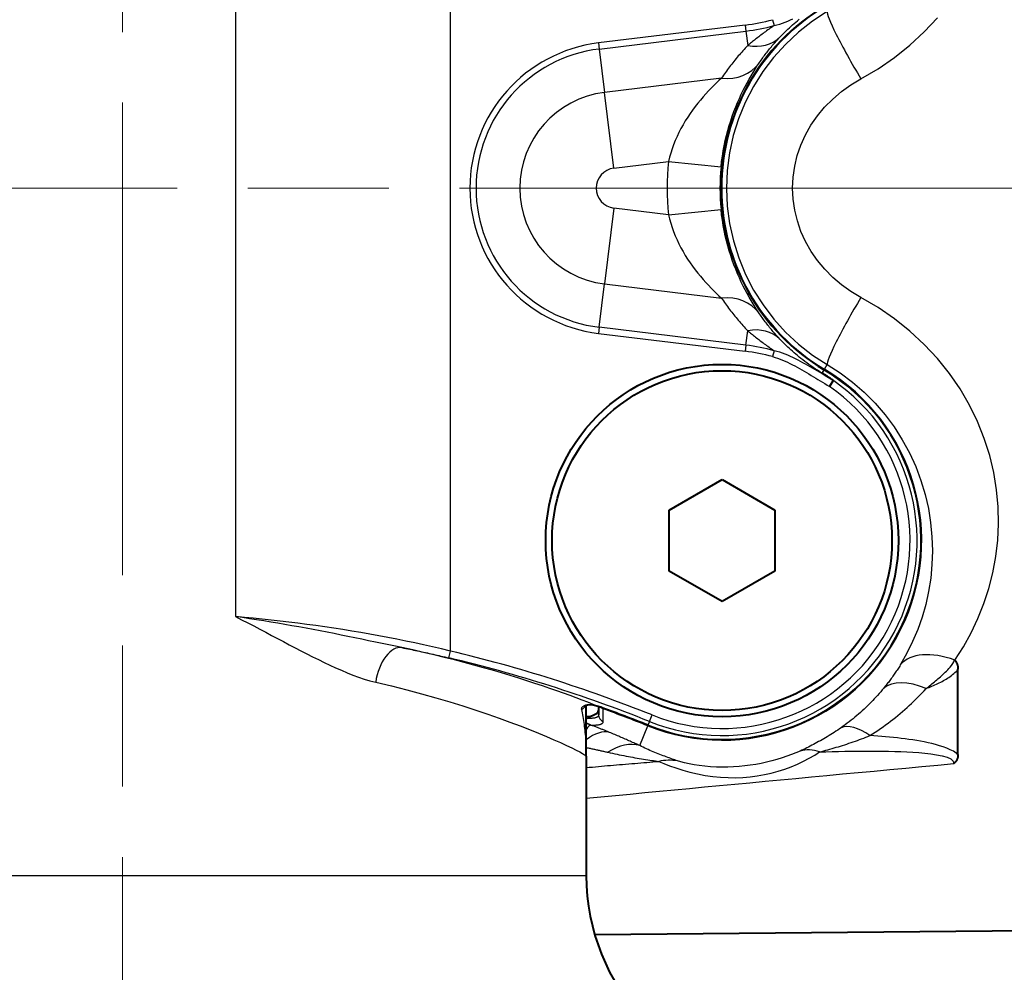
# Model space of a CAD drawing. Units: millimetres. Extents: x 0 to 875, y 0 to 650.
# Drawn here: x 227 to 255, y 492 to 519 of the extents above; entities that cross this region are included whole.
import ezdxf

# ---------------------------------------------------------------- set-up
doc = ezdxf.new("R2010")
doc.units = ezdxf.units.MM
doc.header["$LTSCALE"] = 2.5
doc.linetypes.add('AM_ISO08W050x2', pattern=[9, 6, -0.75, 1.5, -0.75])
for name, color, linetype, lineweight in [('AM_0', 2, 'Continuous', 40), ('AM_4', 3, 'Continuous', 25), ('AM_5', 3, 'Continuous', 25), ('AM_7', 4, 'AM_ISO08W050x2', 18)]:
    doc.layers.add(name, color=color, linetype=linetype, lineweight=lineweight)
doc.styles.get("Standard").update_dxf_attribs({"font": 'ISOCP.SHX', "width": 0.9})
doc.dimstyles.new('AM_ISO$0', dxfattribs={"dimtxt": 2, "dimasz": 2, "dimexe": 1, "dimexo": 1, "dimgap": 1.5, "dimtad": 1, "dimdec": 3, "dimdsep": 46, "dimtxsty": 'STANDARD', "dimcen": 0, "dimclrd": 256, "dimclre": 256, "dimclrt": 7, "dimadec": 0, "dimazin": 2, "dimtp": 0.1, "dimtm": 0.1, "dimtfac": 0.71, "dimtdec": 3, "dimtmove": 0, "dimatfit": 0, "dimfxl": 1, "dimlwd": -1, "dimlwe": -1, "dimarcsym": 0})

# ---------------------------------------------------------------- blocks, each defined once
blk = doc.blocks.new('*D28')
at = {"layer": 'AM_5'}
for p, q in [((185.098, 519.637), (185.098, 614.925)), ((264.598, 539.984), (264.598, 614.925)), ((195.098, 609.925), (254.598, 609.925))]:
    blk.add_line(p, q, dxfattribs=at)
for points in [[(195.098, 611.592), (195.098, 608.258), (185.098, 609.925)], [(254.598, 611.592), (254.598, 608.258), (264.598, 609.925)]]:
    blk.add_solid(points, dxfattribs=at)
at = {"layer": 'Defpoints', "color": 0}
for p in [(264.598, 609.925), (264.598, 534.984), (185.098, 514.637)]:
    blk.add_point(p, dxfattribs=at)
at = {"layer": 'AM_5', "color": 7, "insert": (224.848, 622.425), "char_height": 10, "attachment_point": 5}
blk.add_mtext('79.5', dxfattribs=at)
blk = doc.blocks.new('*D29')
at = {"layer": 'AM_5'}
for p, q in [((207.098, 488.337), (207.098, 379.837)), ((230.098, 423.837), (230.098, 379.837)), ((197.098, 384.837), (187.098, 384.837)), ((207.098, 384.837), (230.098, 384.837)), ((240.098, 384.837), (250.098, 384.837))]:
    blk.add_line(p, q, dxfattribs=at)
for points in [[(197.098, 386.504), (197.098, 383.17), (207.098, 384.837)], [(240.098, 386.504), (240.098, 383.17), (230.098, 384.837)]]:
    blk.add_solid(points, dxfattribs=at)
at = {"layer": 'Defpoints', "color": 0}
for p in [(207.098, 493.337), (230.098, 428.837), (230.098, 384.837)]:
    blk.add_point(p, dxfattribs=at)
at = {"layer": 'AM_5', "color": 7, "insert": (218.598, 397.338), "char_height": 10, "attachment_point": 5}
blk.add_mtext('23', dxfattribs=at)
blk = doc.blocks.new('*D31')
at = {"layer": 'AM_5'}
for p, q in [((185.098, 509.637), (185.098, 339.837)), ((230.098, 423.837), (230.098, 339.837)), ((220.098, 344.837), (195.098, 344.837))]:
    blk.add_line(p, q, dxfattribs=at)
for points in [[(195.098, 346.504), (195.098, 343.17), (185.098, 344.837)], [(220.098, 346.504), (220.098, 343.17), (230.098, 344.837)]]:
    blk.add_solid(points, dxfattribs=at)
at = {"layer": 'Defpoints', "color": 0}
for p in [(185.098, 514.637), (230.098, 428.837), (185.098, 344.837)]:
    blk.add_point(p, dxfattribs=at)
at = {"layer": 'AM_5', "color": 7, "insert": (207.598, 357.337), "char_height": 10, "attachment_point": 5}
blk.add_mtext('45', dxfattribs=at)
blk = doc.blocks.new('*D33')
at = {"layer": 'AM_5'}
for p, q in [((185.098, 509.637), (185.098, 299.837)), ((397.098, 509.637), (397.098, 299.837)), ((195.098, 304.837), (387.098, 304.837))]:
    blk.add_line(p, q, dxfattribs=at)
for points in [[(195.098, 306.504), (195.098, 303.17), (185.098, 304.837)], [(387.098, 306.504), (387.098, 303.17), (397.098, 304.837)]]:
    blk.add_solid(points, dxfattribs=at)
at = {"layer": 'Defpoints', "color": 0}
for p in [(185.098, 514.637), (397.098, 514.637), (397.098, 304.837)]:
    blk.add_point(p, dxfattribs=at)
at = {"layer": 'AM_5', "color": 7, "insert": (291.098, 317.337), "char_height": 10, "attachment_point": 5}
blk.add_mtext('B', dxfattribs=at)
blk = doc.blocks.new('*D35')
at = {"layer": 'AM_5'}
for p, q in [((397.098, 509.637), (397.098, 339.837)), ((230.098, 423.837), (230.098, 339.837)), ((240.098, 344.837), (387.098, 344.837))]:
    blk.add_line(p, q, dxfattribs=at)
for points in [[(240.098, 346.504), (240.098, 343.17), (230.098, 344.837)], [(387.098, 346.504), (387.098, 343.17), (397.098, 344.837)]]:
    blk.add_solid(points, dxfattribs=at)
at = {"layer": 'Defpoints', "color": 0}
for p in [(397.098, 514.637), (230.098, 428.837), (397.098, 344.837)]:
    blk.add_point(p, dxfattribs=at)
at = {"layer": 'AM_5', "color": 7, "insert": (313.598, 357.337), "char_height": 10, "attachment_point": 5}
blk.add_mtext('A', dxfattribs=at)

msp = doc.modelspace()

# ---------------------------------------------------------------- linework, layer by layer
at = {"layer": 'AM_0'}
for p, q in [((250.2517, 509.1762), (250.1455, 509.0114)), ((245.598, 505.5031), (247.098, 506.3691)), ((247.098, 506.3691), (248.598, 505.5031)), ((245.598, 503.771), (245.598, 505.5031)), ((248.598, 505.5031), (248.598, 503.771)), ((247.098, 502.905), (245.598, 503.771)), ((248.598, 503.771), (247.098, 502.905)), ((253.098, 501.3902), (253.098, 501.3902)), ((253.7894, 498.5579), (253.7894, 500.9858)), ((243.248, 498.5192), (243.248, 499.9623)), ((243.598, 499.9272), (243.598, 499.6925)), ((243.248, 498.5192), (243.248, 495.1371)), ((258.3997, 493.5848), (243.4887, 493.4546))]:
    msp.add_line(p, q, dxfattribs=at)
at = {"layer": 'AM_0', "flags": 128}
for points in [[(250.2192, 509.2036), (250.207, 509.212), (250.1949, 509.2203), (250.1829, 509.2286), (250.1708, 509.2368), (250.1588, 509.2449), (250.1468, 509.253), (250.1349, 509.261), (250.123, 509.269), (250.1111, 509.2769), (250.0992, 509.2847), (250.0874, 509.2925), (250.0756, 509.3002), (250.0639, 509.3079), (250.0522, 509.3155), (250.0405, 509.323), (250.0288, 509.3304), (250.0173, 509.3378), (250.0057, 509.3452), (249.9942, 509.3524), (249.9827, 509.3596), (249.9713, 509.3668), (249.96, 509.3738), (249.9487, 509.3808), (249.9374, 509.3878)], [(250.2192, 509.2036), (250.2211, 509.2022), (250.2229, 509.2009), (250.2248, 509.1996), (250.2266, 509.1983), (250.2284, 509.197), (250.2302, 509.1958), (250.2319, 509.1945), (250.2336, 509.1932), (250.2352, 509.192), (250.2369, 509.1907), (250.2386, 509.1895), (250.2402, 509.1882), (250.2418, 509.1869), (250.2433, 509.1857), (250.2447, 509.1845), (250.2461, 509.1833), (250.2473, 509.1822), (250.2485, 509.1811), (250.2495, 509.18), (250.2504, 509.179), (250.2511, 509.1781), (250.2516, 509.1773), (250.2518, 509.1767), (250.2517, 509.1762)], [(253.7017, 501.2451), (253.7078, 501.2373), (253.7137, 501.2293), (253.7197, 501.2208), (253.7255, 501.212), (253.7312, 501.2028), (253.7369, 501.1933), (253.7423, 501.1833), (253.7476, 501.173), (253.7527, 501.1622), (253.7575, 501.151), (253.7621, 501.1396), (253.7663, 501.128), (253.7701, 501.1164), (253.7736, 501.1047), (253.7767, 501.093), (253.7794, 501.0812), (253.7818, 501.0693), (253.7839, 501.0575), (253.7856, 501.0456), (253.787, 501.0336), (253.7881, 501.0217), (253.7888, 501.0097), (253.7893, 500.9978), (253.7894, 500.9858)], [(243.5895, 499.9302), (243.4421, 499.9692), (243.3194, 499.9759), (243.2443, 499.9609), (243.2203, 499.9489)], [(243.2472, 499.5783), (243.2524, 499.5822), (243.2575, 499.5861), (243.2626, 499.5899), (243.2677, 499.5936), (243.2727, 499.5972), (243.2777, 499.6006), (243.2827, 499.604), (243.2876, 499.6073), (243.2925, 499.6105), (243.2973, 499.6135), (243.3021, 499.6165), (243.3069, 499.6194), (243.3116, 499.6221), (243.3163, 499.6248), (243.3209, 499.6274), (243.3255, 499.6299), (243.3301, 499.6322), (243.3346, 499.6345), (243.3391, 499.6366), (243.3435, 499.6387), (243.3479, 499.6407), (243.3523, 499.6425), (243.3566, 499.6443), (243.3609, 499.6459)], [(253.7894, 498.5579), (253.7892, 498.5455), (253.7885, 498.5331), (253.7874, 498.5207), (253.7857, 498.5083), (253.7836, 498.496), (253.781, 498.4837), (253.7779, 498.4715), (253.7742, 498.4594), (253.77, 498.4474), (253.7652, 498.4354), (253.7599, 498.4236), (253.7541, 498.412), (253.7479, 498.4009), (253.7414, 498.3903), (253.7346, 498.3802), (253.7276, 498.3707), (253.7205, 498.3616), (253.7133, 498.353), (253.7059, 498.3448), (253.6985, 498.3371), (253.6911, 498.3298), (253.6838, 498.323), (253.6765, 498.3165), (253.6693, 498.3105)]]:
    msp.add_lwpolyline(points, dxfattribs=at)
at = {"layer": 'AM_0'}
for radius in [5, 4.82]:
    msp.add_circle((247.098, 504.6371), radius, dxfattribs=at)
for centre, radius, start, end in [((253.0748, 514.6371), 6.0035, 120.86604, 239.13396), ((247.098, 504.6371), 5.6465, 248.13637, 59.13396), ((230.098, 462.2705), 40.0035, 68.13637, 70.15222), ((249.248, 495.1371), 6, 180, 266.10167)]:
    msp.add_arc(centre, radius, start, end, dxfattribs=at)
for centre, major_axis, ratio, start_param, end_param in [((243.6704, 499.8712), (-0.7275, 0.2626), 0.0365832, 4.7122913, 4.836963), ((230.098, 499.8224), (13.5, 0), 0.0699268, 6.0956234, 6.2831853)]:
    msp.add_ellipse(centre, major_axis=major_axis, ratio=ratio, start_param=start_param, end_param=end_param, dxfattribs=at)
at = {"layer": 'AM_4'}
for p, q in [((239.3943, 501.5029), (239.3943, 527.7713)), ((233.3023, 526.7953), (233.3023, 502.4789)), ((248.5279, 519.417), (248.5736, 519.25)), ((247.7539, 519.2646), (243.595, 518.7569)), ((243.616, 518.5849), (247.7749, 519.0927)), ((247.7539, 519.2646), (247.7749, 519.0927)), ((247.7749, 519.0927), (247.8251, 518.6813)), ((243.595, 518.7569), (243.616, 518.5849)), ((243.616, 518.5849), (243.7664, 517.3528)), ((247.0791, 517.7572), (243.7664, 517.3528)), ((244.0288, 515.2037), (243.7664, 517.3528)), ((244.0288, 515.2037), (245.5776, 515.3928)), ((245.5776, 515.3928), (247.0699, 515.2424)), ((244.0288, 514.0705), (243.7664, 511.9214)), ((245.5776, 513.8814), (244.0288, 514.0705)), ((245.5776, 513.8814), (247.0699, 514.0318)), ((243.616, 510.6892), (243.7664, 511.9214)), ((243.7664, 511.9214), (247.0791, 511.5169)), ((243.616, 510.6892), (243.595, 510.5173)), ((243.595, 510.5173), (247.7539, 510.0095)), ((247.7749, 510.1815), (243.616, 510.6892)), ((247.7749, 510.1815), (247.8251, 510.5929)), ((247.7749, 510.1815), (247.7539, 510.0095)), ((248.5736, 510.0242), (248.5279, 509.8571)), ((250.0033, 509.498), (250.0815, 509.6289)), ((249.9374, 509.3878), (249.9948, 509.4838)), ((249.9948, 509.4838), (250.0033, 509.498)), ((249.9948, 509.4838), (249.9948, 509.4838)), ((239.3482, 501.3083), (239.3943, 501.5029)), ((243.6801, 499.8978), (243.6801, 499.8978)), ((243.7294, 499.5051), (243.7299, 499.8621)), ((243.7299, 499.8621), (243.7356, 499.8777)), ((243.3612, 499.6464), (243.248, 499.6464)), ((245.0381, 499.5037), (245.1126, 499.6893)), ((244.7635, 498.8192), (244.9891, 499.3814)), ((244.9891, 499.3814), (244.9952, 499.3967)), ((245.0381, 499.5037), (244.9952, 499.3968)), ((244.9952, 499.3967), (244.9952, 499.3968)), ((216.948, 495.1371), (243.248, 495.1371))]:
    msp.add_line(p, q, dxfattribs=at)
at = {"layer": 'AM_4', "flags": 128}
for points in [[(250.0815, 519.6453), (249.6615, 519.3711), (249.265, 519.0606), (248.8961, 518.7174), (248.5588, 518.3449), (248.2562, 517.9451), (247.9883, 517.5191), (247.7575, 517.0711), (247.566, 516.6055), (247.416, 516.1266), (247.3083, 515.6358), (247.2432, 515.1353), (247.2216, 514.6303), (247.2441, 514.1267), (247.3098, 513.6293), (247.4187, 513.1375), (247.5701, 512.6559), (247.7622, 512.1905), (247.993, 511.745), (248.2609, 511.3216), (248.5643, 510.9227), (248.901, 510.5514), (249.268, 510.2104), (249.6625, 509.9021), (250.0815, 509.6289)], [(248.5736, 519.25), (248.6536, 519.2708), (248.7324, 519.2942), (248.8102, 519.3202), (248.8869, 519.3483), (248.9625, 519.3785), (249.0369, 519.4104), (249.1102, 519.4439)], [(248.7354, 518.9175), (248.7713, 518.9553), (248.8081, 518.9934), (248.8459, 519.0318), (248.8847, 519.0704), (248.9245, 519.1093), (248.9653, 519.1484), (249.0072, 519.1877), (249.0502, 519.2273), (249.0944, 519.2671), (249.1398, 519.3071), (249.1866, 519.3474), (249.2348, 519.388), (249.2847, 519.4291)], [(251.0373, 517.7392), (251.525, 518.0261), (251.9897, 518.346), (252.427, 518.696), (252.8331, 519.0728), (253.2057, 519.4731)], [(248.5736, 519.25), (248.5374, 519.2246), (248.5017, 519.1993), (248.4665, 519.1743), (248.4317, 519.1494), (248.3974, 519.1246), (248.3636, 519.1), (248.3302, 519.0756), (248.2973, 519.0514), (248.2648, 519.0272), (248.2327, 519.0033), (248.2011, 518.9794), (248.1699, 518.9557), (248.139, 518.9322), (248.1086, 518.9087), (248.0785, 518.8854), (248.0489, 518.8623), (248.0196, 518.8392), (247.9907, 518.8163), (247.9622, 518.7935), (247.934, 518.7708), (247.9063, 518.7482), (247.8789, 518.7258), (247.8518, 518.7035), (247.8251, 518.6813)], [(248.1407, 518.1731), (248.163, 518.2059), (248.1856, 518.2386), (248.2084, 518.2712), (248.2314, 518.3036), (248.2546, 518.3359), (248.278, 518.368), (248.3016, 518.3999), (248.3255, 518.4317), (248.3495, 518.4633), (248.3738, 518.4948), (248.3983, 518.5261), (248.423, 518.5572), (248.4479, 518.5882), (248.473, 518.619), (248.4984, 518.6496), (248.5239, 518.6801), (248.5496, 518.7104), (248.5756, 518.7405), (248.6017, 518.7704), (248.628, 518.8002), (248.6546, 518.8298), (248.6813, 518.8592), (248.7083, 518.8884), (248.7354, 518.9175)], [(247.8251, 518.6813), (247.7911, 518.6452), (247.7574, 518.6089), (247.7239, 518.5725), (247.6906, 518.5357), (247.6576, 518.4988), (247.6249, 518.4617), (247.5924, 518.4243), (247.5601, 518.3867), (247.5281, 518.3489), (247.4963, 518.3109), (247.4648, 518.2726), (247.4336, 518.2342), (247.4026, 518.1956), (247.3719, 518.1567), (247.3414, 518.1176), (247.3112, 518.0784), (247.2812, 518.0389), (247.2516, 517.9993), (247.2222, 517.9594), (247.193, 517.9194), (247.1641, 517.8791), (247.1355, 517.8387), (247.1072, 517.798), (247.0791, 517.7572)], [(247.0699, 515.2424), (247.0869, 515.3931), (247.1076, 515.5436), (247.1319, 515.6932), (247.1597, 515.8415), (247.1907, 515.9879), (247.2249, 516.1322), (247.262, 516.2739), (247.3018, 516.4127), (247.3443, 516.5488), (247.3893, 516.6823), (247.4366, 516.8129), (247.4859, 516.9404), (247.5369, 517.0645), (247.5893, 517.185), (247.643, 517.3017), (247.6977, 517.4145), (247.7533, 517.5236), (247.8096, 517.6291), (247.8662, 517.7306), (247.9227, 517.8281), (247.9788, 517.9212), (248.034, 518.0099), (248.0881, 518.0939), (248.1407, 518.1731)], [(247.0791, 517.7572), (247.0089, 517.6923), (246.9366, 517.6233), (246.8626, 517.5507), (246.7873, 517.4744), (246.7113, 517.3947), (246.6349, 517.3118), (246.5587, 517.2258), (246.4831, 517.137), (246.4085, 517.0453), (246.3349, 516.9505), (246.2626, 516.8528), (246.192, 516.7524), (246.1233, 516.6493), (246.057, 516.544), (245.9933, 516.4364), (245.9326, 516.3269), (245.8751, 516.2155), (245.8209, 516.1019), (245.7701, 515.9865), (245.7232, 515.8695), (245.6802, 515.7512), (245.6415, 515.632), (245.6073, 515.5124), (245.5776, 515.3928)], [(251.0373, 511.5349), (250.754, 511.7036), (250.4872, 511.8941), (250.2388, 512.1049), (250.0108, 512.3346), (249.8053, 512.5815), (249.6237, 512.8438), (249.4672, 513.1198), (249.3369, 513.4082), (249.2342, 513.7068), (249.1602, 514.0119), (249.1156, 514.3204), (249.1004, 514.6329), (249.115, 514.9461), (249.1593, 515.2567), (249.2323, 515.5611), (249.3341, 515.858), (249.464, 516.1466), (249.6205, 516.4242), (249.8021, 516.688), (250.0071, 516.9354), (250.2355, 517.1659), (250.4852, 517.3781), (250.7534, 517.5699), (251.0373, 517.7392)], [(245.5776, 513.8814), (245.6073, 513.7617), (245.6416, 513.6421), (245.6803, 513.5229), (245.7232, 513.4045), (245.7702, 513.2874), (245.821, 513.1719), (245.8753, 513.0582), (245.9329, 512.9467), (245.9934, 512.8373), (246.057, 512.7299), (246.1232, 512.6246), (246.1917, 512.5218), (246.2623, 512.4215), (246.3345, 512.324), (246.408, 512.2294), (246.4827, 512.1377), (246.5582, 512.0488), (246.6344, 511.9627), (246.7107, 511.8797), (246.7868, 511.8), (246.8622, 511.7236), (246.9364, 511.6509), (247.0089, 511.5819), (247.0791, 511.5169)], [(248.1407, 511.1011), (248.0881, 511.1802), (248.0339, 511.2643), (247.9785, 511.3531), (247.9223, 511.4463), (247.8657, 511.5439), (247.8092, 511.6455), (247.753, 511.7511), (247.6974, 511.8603), (247.6427, 511.9731), (247.5891, 512.0896), (247.5366, 512.2099), (247.4857, 512.3338), (247.4365, 512.4611), (247.3893, 512.5915), (247.3444, 512.7249), (247.302, 512.8609), (247.2621, 512.9997), (247.225, 513.1415), (247.1908, 513.2858), (247.1597, 513.4324), (247.1319, 513.5809), (247.1076, 513.7305), (247.0869, 513.881), (247.0699, 514.0318)], [(247.0791, 511.5169), (247.1072, 511.4761), (247.1355, 511.4355), (247.1641, 511.395), (247.193, 511.3548), (247.2222, 511.3147), (247.2516, 511.2749), (247.2812, 511.2352), (247.3112, 511.1958), (247.3414, 511.1565), (247.3719, 511.1174), (247.4026, 511.0786), (247.4336, 511.0399), (247.4648, 511.0015), (247.4963, 510.9633), (247.5281, 510.9253), (247.5601, 510.8875), (247.5924, 510.8499), (247.6249, 510.8125), (247.6576, 510.7753), (247.6906, 510.7384), (247.7239, 510.7017), (247.7574, 510.6652), (247.7911, 510.6289), (247.8251, 510.5929)], [(253.7017, 501.2451), (253.9435, 501.6243), (254.162, 502.0186), (254.356, 502.427), (254.5243, 502.8484), (254.6659, 503.2819), (254.7796, 503.7264), (254.8641, 504.1809), (254.9184, 504.6445), (254.9411, 505.1162), (254.9303, 505.5954), (254.885, 506.0797), (254.8045, 506.5664), (254.688, 507.0527), (254.5347, 507.5359), (254.3439, 508.0134), (254.1148, 508.4823), (253.8475, 508.9392), (253.5442, 509.3796), (253.2057, 509.8011), (252.8331, 510.2014), (252.427, 510.5781), (251.9897, 510.9282), (251.525, 511.248), (251.0373, 511.5349)], [(248.7354, 510.3566), (248.7083, 510.3857), (248.6813, 510.4149), (248.6546, 510.4444), (248.628, 510.4739), (248.6017, 510.5037), (248.5756, 510.5337), (248.5496, 510.5638), (248.5239, 510.5941), (248.4984, 510.6245), (248.473, 510.6552), (248.4479, 510.686), (248.423, 510.7169), (248.3983, 510.7481), (248.3738, 510.7794), (248.3495, 510.8108), (248.3255, 510.8425), (248.3016, 510.8743), (248.278, 510.9062), (248.2546, 510.9383), (248.2314, 510.9705), (248.2084, 511.003), (248.1856, 511.0355), (248.163, 511.0682), (248.1407, 511.1011)], [(247.8251, 510.5929), (247.8518, 510.5707), (247.8789, 510.5484), (247.9063, 510.5259), (247.934, 510.5034), (247.9622, 510.4807), (247.9907, 510.4579), (248.0196, 510.4349), (248.0489, 510.4119), (248.0785, 510.3887), (248.1086, 510.3654), (248.139, 510.342), (248.1699, 510.3184), (248.2011, 510.2947), (248.2327, 510.2709), (248.2648, 510.2469), (248.2973, 510.2228), (248.3302, 510.1985), (248.3636, 510.1741), (248.3974, 510.1495), (248.4317, 510.1248), (248.4665, 510.0999), (248.5017, 510.0748), (248.5374, 510.0496), (248.5736, 510.0242)], [(249.9367, 509.3883), (249.8709, 509.4282), (249.8058, 509.469), (249.7419, 509.5103), (249.6794, 509.5519), (249.6184, 509.5938), (249.5588, 509.6358), (249.5008, 509.6779), (249.4444, 509.72), (249.3895, 509.7619), (249.3363, 509.8036), (249.2847, 509.845), (249.2348, 509.8861), (249.1866, 509.9267), (249.1398, 509.967), (249.0944, 510.0071), (249.0502, 510.0469), (249.0072, 510.0864), (248.9653, 510.1257), (248.9245, 510.1648), (248.8847, 510.2037), (248.8459, 510.2423), (248.8081, 510.2807), (248.7713, 510.3188), (248.7354, 510.3566)], [(250.2517, 509.1762), (250.186, 509.2163), (250.1205, 509.2561), (250.0552, 509.2957), (249.9899, 509.335), (249.9247, 509.3743), (249.8593, 509.4133), (249.7938, 509.4523), (249.7281, 509.4912), (249.6621, 509.53), (249.5956, 509.5687), (249.5287, 509.6075), (249.4612, 509.6462), (249.3928, 509.6846), (249.3236, 509.7224), (249.2535, 509.7594), (249.1823, 509.7954), (249.1102, 509.8303), (249.0369, 509.8637), (248.9625, 509.8957), (248.8869, 509.9258), (248.8102, 509.954), (248.7324, 509.9799), (248.6536, 510.0034), (248.5736, 510.0242)], [(248.5279, 509.8571), (248.601, 509.8357), (248.6734, 509.8118), (248.7451, 509.7857), (248.8162, 509.7576), (248.8865, 509.7275), (248.956, 509.6958), (249.0249, 509.6626), (249.093, 509.6281), (249.1606, 509.5924), (249.2276, 509.5557), (249.2941, 509.5182), (249.3602, 509.4801), (249.4259, 509.4415), (249.4915, 509.4027), (249.5571, 509.3639), (249.6226, 509.3249), (249.688, 509.2859), (249.7534, 509.2468), (249.8188, 509.2076), (249.8842, 509.1684), (249.9495, 509.1292), (250.0149, 509.0899), (250.0802, 509.0507), (250.1455, 509.0115)], [(250.0815, 509.6289), (250.4499, 509.3937), (250.801, 509.1315), (251.1319, 508.8445), (251.4394, 508.5356), (251.7221, 508.2073), (251.9793, 507.8614), (252.2104, 507.4999), (252.4146, 507.1246), (252.5904, 506.7391), (252.7377, 506.3463), (252.857, 505.9484), (252.9488, 505.5476), (253.0136, 505.146), (253.052, 504.7459), (253.0645, 504.3494), (253.0518, 503.9585), (253.0152, 503.5738), (252.9556, 503.1959), (252.8739, 502.8257), (252.7709, 502.4641), (252.6474, 502.1118), (252.5041, 501.7698), (252.3419, 501.439), (252.1616, 501.12)], [(233.3023, 502.4789), (233.4745, 502.3917), (233.646, 502.3039), (233.8166, 502.2154), (233.9865, 502.1266), (234.1557, 502.0376), (234.3242, 501.9485), (234.4921, 501.8597), (234.6592, 501.7712), (234.8257, 501.6832), (234.9916, 501.596), (235.1568, 501.5098), (235.3216, 501.4248), (235.4858, 501.3413), (235.6496, 501.2596), (235.8131, 501.1799), (235.9763, 501.1024), (236.1393, 501.0275), (236.3023, 500.9556), (236.4652, 500.8872), (236.6279, 500.8229), (236.7903, 500.7633), (236.9523, 500.709), (237.1141, 500.661), (237.2754, 500.6201)], [(238.0186, 501.6003), (237.8345, 501.6381), (237.6478, 501.6769), (237.4588, 501.7164), (237.2677, 501.7563), (237.0749, 501.7966), (236.8808, 501.8369), (236.6855, 501.8772), (236.4895, 501.9173), (236.2928, 501.957), (236.0954, 501.9964), (235.8973, 502.0354), (235.6986, 502.0739), (235.4995, 502.1119), (235.2999, 502.1492), (235.1, 502.1859), (234.8999, 502.2219), (234.6996, 502.2571), (234.4994, 502.2914), (234.2992, 502.325), (234.0991, 502.3576), (233.8994, 502.3894), (233.6999, 502.4202), (233.5009, 502.4501), (233.3023, 502.4789)], [(239.3943, 501.5029), (239.1421, 501.5623), (238.8893, 501.6201), (238.636, 501.6764), (238.3823, 501.7311), (238.1282, 501.7841), (237.8738, 501.8356), (237.6191, 501.8854), (237.3641, 501.9336), (237.1091, 501.9801), (236.8539, 502.025), (236.5986, 502.0682), (236.3434, 502.1098), (236.0882, 502.1496), (235.8332, 502.1879), (235.5784, 502.2244), (235.3238, 502.2593), (235.0695, 502.2926), (234.8156, 502.3241), (234.5621, 502.354), (234.3091, 502.3822), (234.0565, 502.4088), (233.8046, 502.4338), (233.5532, 502.4572), (233.3024, 502.4789)], [(243.5867, 499.9329), (243.4443, 499.9898), (243.2932, 500.049), (243.1336, 500.1103), (242.9655, 500.1736), (242.7892, 500.2387), (242.6046, 500.3055), (242.4119, 500.3737), (242.2113, 500.4434), (242.0028, 500.5142), (241.7865, 500.5862), (241.5626, 500.659), (241.3308, 500.7326), (241.0914, 500.8066), (240.8444, 500.8811), (240.5903, 500.9556), (240.3292, 501.0301), (240.0613, 501.1043), (239.787, 501.1781), (239.5065, 501.2513), (239.2199, 501.3235), (238.9276, 501.3948), (238.6298, 501.4648), (238.3267, 501.5333), (238.0186, 501.6003)], [(238.0186, 501.6003), (238.0742, 501.589), (238.1298, 501.5776), (238.1854, 501.5662), (238.241, 501.5546), (238.2966, 501.543), (238.3521, 501.5314), (238.4076, 501.5196), (238.4632, 501.5078), (238.5186, 501.4959), (238.5741, 501.4839), (238.6296, 501.4718), (238.685, 501.4597), (238.7404, 501.4475), (238.7958, 501.4352), (238.8511, 501.4229), (238.9065, 501.4104), (238.9618, 501.3979), (239.0171, 501.3853), (239.0723, 501.3727), (239.1275, 501.36), (239.1828, 501.3472), (239.2379, 501.3343), (239.2931, 501.3213), (239.3482, 501.3083)], [(252.8842, 500.4377), (252.9178, 500.4637), (252.9514, 500.4899), (252.9851, 500.5165), (253.0187, 500.5434), (253.0524, 500.5705), (253.086, 500.5981), (253.1198, 500.626), (253.1535, 500.6543), (253.1874, 500.683), (253.2213, 500.7121), (253.2553, 500.7418), (253.2894, 500.7721), (253.3236, 500.8029), (253.3581, 500.8345), (253.3927, 500.8669), (253.4275, 500.9002), (253.4627, 500.9346), (253.4981, 500.9706), (253.5338, 501.0087), (253.5697, 501.0494), (253.6057, 501.0947), (253.6403, 501.146), (253.6706, 501.2004), (253.6937, 501.2547)], [(252.1712, 501.136), (252.1535, 501.1069), (252.1355, 501.0777), (252.1171, 501.0484), (252.0984, 501.019), (252.0793, 500.9897), (252.0601, 500.9603), (252.0406, 500.931), (252.0209, 500.9017), (252.0009, 500.8725), (251.9808, 500.8435), (251.9606, 500.8145), (251.9401, 500.7856), (251.9195, 500.7569), (251.8987, 500.7282), (251.8778, 500.6997), (251.8567, 500.6714), (251.8355, 500.6431), (251.8142, 500.615), (251.7927, 500.5871), (251.771, 500.5593), (251.7493, 500.5316), (251.7274, 500.5041), (251.7054, 500.4767), (251.6833, 500.4495)], [(252.8842, 500.4377), (252.9266, 500.4543), (252.9687, 500.4713), (253.0106, 500.4886), (253.0524, 500.5062), (253.0943, 500.5241), (253.1361, 500.5424), (253.1777, 500.5611), (253.2192, 500.5803), (253.2603, 500.6), (253.3011, 500.6202), (253.3414, 500.641), (253.3812, 500.6624), (253.4203, 500.6846), (253.4588, 500.7074), (253.4966, 500.731), (253.5335, 500.7555), (253.5695, 500.7808), (253.6045, 500.807), (253.6384, 500.8342), (253.6712, 500.8623), (253.7028, 500.8915), (253.7331, 500.9218), (253.762, 500.9532), (253.7894, 500.9858)], [(237.2754, 500.6201), (237.7213, 500.5144), (238.1552, 500.4049), (238.5761, 500.2924), (238.983, 500.1777), (239.3752, 500.0615), (239.7516, 499.9447), (240.1114, 499.828), (240.4537, 499.7123), (240.7778, 499.5983), (241.0838, 499.4868), (241.3714, 499.3783), (241.6403, 499.2736), (241.89, 499.1731), (242.12, 499.0774), (242.3299, 498.9873), (242.5193, 498.9033), (242.6878, 498.826), (242.8349, 498.756), (242.9602, 498.694), (243.0634, 498.6404), (243.1438, 498.596), (243.2015, 498.5609), (243.2363, 498.5353), (243.248, 498.5192)], [(251.6833, 500.4495), (251.6405, 500.3978), (251.5971, 500.3464), (251.553, 500.2954), (251.5082, 500.2448), (251.4628, 500.1946), (251.4167, 500.1448), (251.3699, 500.0953), (251.3225, 500.0464), (251.2745, 499.9978), (251.2257, 499.9497), (251.1764, 499.9021), (251.1263, 499.8549), (251.0756, 499.8082), (251.0243, 499.7619), (250.9723, 499.7162), (250.9197, 499.6709), (250.8664, 499.6262), (250.8124, 499.582), (250.7578, 499.5383), (250.7026, 499.4951), (250.6467, 499.4525), (250.5902, 499.4105), (250.533, 499.369), (250.4751, 499.3281)], [(251.2938, 499.1034), (251.3696, 499.1521), (251.4446, 499.2014), (251.5187, 499.2514), (251.592, 499.3021), (251.6645, 499.3534), (251.7362, 499.4053), (251.807, 499.4579), (251.877, 499.5111), (251.9462, 499.5649), (252.0146, 499.6193), (252.0821, 499.6743), (252.1488, 499.7299), (252.2147, 499.786), (252.2798, 499.8427), (252.344, 499.9), (252.4074, 499.9577), (252.4699, 500.016), (252.5316, 500.0748), (252.5925, 500.1341), (252.6526, 500.1939), (252.7118, 500.2542), (252.7701, 500.3149), (252.8276, 500.3761), (252.8842, 500.4377)], [(243.5891, 499.9304), (243.5549, 499.9419), (243.5207, 499.9521), (243.4866, 499.9608), (243.4532, 499.9679), (243.4205, 499.9733), (243.3887, 499.977), (243.358, 499.979), (243.3285, 499.9793), (243.3005, 499.9779), (243.2742, 499.975), (243.2496, 499.9706), (243.2268, 499.9649), (243.2059, 499.958), (243.1869, 499.9501), (243.1699, 499.9413), (243.155, 499.9317), (243.142, 499.9215), (243.1311, 499.9108), (243.1222, 499.8998), (243.1154, 499.8886), (243.1106, 499.8774), (243.1078, 499.8663), (243.1071, 499.8555), (243.1084, 499.845)], [(243.1084, 499.845), (243.1191, 499.7969), (243.1296, 499.7471), (243.1396, 499.6957), (243.1493, 499.643), (243.1586, 499.589), (243.1674, 499.5341), (243.1759, 499.4783), (243.184, 499.4218), (243.1916, 499.3647), (243.1987, 499.3071), (243.2054, 499.2493), (243.2116, 499.1912), (243.2174, 499.1331), (243.2227, 499.075), (243.2275, 499.0171), (243.2318, 498.9594), (243.2356, 498.9021), (243.2388, 498.8453), (243.2416, 498.789), (243.2439, 498.7334), (243.2457, 498.6785), (243.2469, 498.6245), (243.2477, 498.5713), (243.248, 498.5192)], [(243.6801, 499.8978), (243.6763, 499.8992), (243.6725, 499.9005), (243.6687, 499.9019), (243.6649, 499.9033), (243.6611, 499.9046), (243.6573, 499.906), (243.6535, 499.9074), (243.6497, 499.9087), (243.6459, 499.9101), (243.6421, 499.9115), (243.6383, 499.9128), (243.6345, 499.9142), (243.6307, 499.9155), (243.6269, 499.9169), (243.6232, 499.9183), (243.6194, 499.9196), (243.6156, 499.921), (243.6118, 499.9223), (243.608, 499.9237), (243.6042, 499.925), (243.6004, 499.9264), (243.5967, 499.9277), (243.5929, 499.9291), (243.5891, 499.9304)], [(243.598, 499.6925), (243.5974, 499.6833), (243.5956, 499.6745), (243.5927, 499.6662), (243.5885, 499.6583), (243.5832, 499.6508), (243.5768, 499.6438), (243.5691, 499.6372), (243.5603, 499.631), (243.5503, 499.6253), (243.5392, 499.62), (243.5269, 499.6151), (243.5134, 499.6106), (243.4988, 499.6066), (243.483, 499.603), (243.466, 499.5998), (243.4479, 499.5971), (243.4286, 499.5948), (243.4082, 499.5929), (243.3866, 499.5914), (243.3639, 499.5903), (243.34, 499.5897), (243.315, 499.5895), (243.2888, 499.5897), (243.2615, 499.5903)], [(243.2685, 499.4504), (243.2676, 499.4509), (243.2668, 499.4513), (243.2659, 499.4518), (243.2651, 499.4522), (243.2643, 499.4527), (243.2634, 499.4531), (243.2626, 499.4536), (243.2617, 499.4541), (243.2609, 499.4545), (243.26, 499.455), (243.2591, 499.4555), (243.2583, 499.4559), (243.2574, 499.4564), (243.2566, 499.4569), (243.2557, 499.4573), (243.2549, 499.4578), (243.254, 499.4583), (243.2531, 499.4588), (243.2523, 499.4592), (243.2514, 499.4597), (243.2506, 499.4602), (243.2497, 499.4607), (243.2488, 499.4612), (243.248, 499.4616)], [(243.3675, 499.406), (243.3637, 499.4073), (243.3599, 499.4087), (243.356, 499.4101), (243.3521, 499.4115), (243.3482, 499.4131), (243.3442, 499.4146), (243.3402, 499.4162), (243.3362, 499.4179), (243.3322, 499.4196), (243.3281, 499.4214), (243.3239, 499.4232), (243.3198, 499.425), (243.3156, 499.4269), (243.3114, 499.4288), (243.3072, 499.4308), (243.303, 499.4328), (243.2987, 499.4349), (243.2945, 499.437), (243.2902, 499.4391), (243.2859, 499.4413), (243.2815, 499.4435), (243.2772, 499.4458), (243.2729, 499.4481), (243.2685, 499.4504)], [(243.3781, 499.4026), (243.3776, 499.4027), (243.3772, 499.4028), (243.3768, 499.403), (243.3763, 499.4031), (243.3759, 499.4032), (243.3754, 499.4034), (243.375, 499.4035), (243.3746, 499.4037), (243.3741, 499.4038), (243.3737, 499.4039), (243.3733, 499.4041), (243.3728, 499.4042), (243.3724, 499.4044), (243.3719, 499.4045), (243.3715, 499.4047), (243.3711, 499.4048), (243.3706, 499.405), (243.3702, 499.4051), (243.3697, 499.4052), (243.3693, 499.4054), (243.3689, 499.4055), (243.3684, 499.4057), (243.368, 499.4058), (243.3675, 499.406)], [(243.3777, 499.4028), (243.4062, 499.4021), (243.4336, 499.4017), (243.4597, 499.4018), (243.4847, 499.4024), (243.5084, 499.4033), (243.531, 499.4048), (243.5523, 499.4066), (243.5724, 499.4089), (243.5914, 499.4116), (243.6091, 499.4147), (243.6256, 499.4183), (243.6409, 499.4223), (243.655, 499.4268), (243.6678, 499.4317), (243.6795, 499.437), (243.6899, 499.4428), (243.6992, 499.4491), (243.7071, 499.4557), (243.7139, 499.4628), (243.7195, 499.4704), (243.7238, 499.4784), (243.7269, 499.4869), (243.7287, 499.4958), (243.7294, 499.5051)], [(243.9072, 499.1955), (243.887, 499.2039), (243.8666, 499.2124), (243.846, 499.2209), (243.8252, 499.2294), (243.8042, 499.238), (243.783, 499.2466), (243.7616, 499.2552), (243.7401, 499.2638), (243.7183, 499.2725), (243.6965, 499.2812), (243.6744, 499.2899), (243.6523, 499.2986), (243.63, 499.3073), (243.6076, 499.316), (243.5851, 499.3247), (243.5624, 499.3334), (243.5397, 499.3421), (243.5169, 499.3507), (243.494, 499.3594), (243.471, 499.368), (243.448, 499.3767), (243.4248, 499.3853), (243.4016, 499.3939), (243.3783, 499.4025)], [(250.4751, 499.3281), (250.4263, 499.2944), (250.3774, 499.2611), (250.3285, 499.2285), (250.2795, 499.1963), (250.2304, 499.1647), (250.1813, 499.1337), (250.1322, 499.1032), (250.0831, 499.0733), (250.034, 499.0438), (249.9849, 499.015), (249.9359, 498.9866), (249.8869, 498.9588), (249.8379, 498.9316), (249.7891, 498.9048), (249.7403, 498.8786), (249.6917, 498.8529), (249.6432, 498.8277), (249.5949, 498.8031), (249.5468, 498.779), (249.499, 498.7554), (249.4515, 498.7324), (249.4044, 498.7099), (249.3576, 498.6879), (249.3114, 498.6665)], [(244.7635, 498.8192), (244.7302, 498.8346), (244.6966, 498.8501), (244.6628, 498.8656), (244.6288, 498.8811), (244.5946, 498.8967), (244.5601, 498.9123), (244.5254, 498.928), (244.4905, 498.9436), (244.4554, 498.9593), (244.4201, 498.975), (244.3846, 498.9907), (244.3489, 499.0064), (244.313, 499.0222), (244.2769, 499.0379), (244.2407, 499.0537), (244.2042, 499.0695), (244.1677, 499.0852), (244.1309, 499.101), (244.094, 499.1168), (244.0569, 499.1325), (244.0197, 499.1483), (243.9824, 499.1641), (243.9449, 499.1798), (243.9072, 499.1955)], [(249.8663, 498.6407), (249.9236, 498.6557), (249.9814, 498.6711), (250.0398, 498.6869), (250.0986, 498.7031), (250.1578, 498.7196), (250.2173, 498.7365), (250.277, 498.7538), (250.337, 498.7714), (250.397, 498.7894), (250.4572, 498.8078), (250.5174, 498.8265), (250.5776, 498.8456), (250.6379, 498.865), (250.6981, 498.8849), (250.7582, 498.905), (250.8183, 498.9256), (250.8783, 498.9465), (250.9382, 498.9678), (250.998, 498.9895), (251.0575, 499.0115), (251.117, 499.0339), (251.1761, 499.0567), (251.2351, 499.0799), (251.2938, 499.1034)], [(253.8071, 498.5479), (253.7404, 498.6055), (253.6611, 498.6576), (253.5713, 498.7044), (253.4734, 498.7465), (253.3695, 498.7843), (253.2621, 498.818), (253.1533, 498.8482), (253.0454, 498.8752), (252.9396, 498.8996), (252.8331, 498.9221), (252.7259, 498.9428), (252.6179, 498.9619), (252.5092, 498.9795), (252.4, 498.9957), (252.2904, 499.0105), (252.1804, 499.0242), (252.0701, 499.0369), (251.9595, 499.0486), (251.8489, 499.0594), (251.7382, 499.0696), (251.6274, 499.0791), (251.5164, 499.0879), (251.4052, 499.0962), (251.2939, 499.1038)], [(243.248, 498.765), (243.2747, 498.7594), (243.3013, 498.7538), (243.3278, 498.7482), (243.3543, 498.7425), (243.3807, 498.7369), (243.407, 498.7313), (243.4332, 498.7256), (243.4593, 498.72), (243.4853, 498.7143), (243.5113, 498.7087), (243.5371, 498.703), (243.5628, 498.6974), (243.5884, 498.6918), (243.614, 498.6861), (243.6394, 498.6805), (243.6647, 498.6748), (243.6899, 498.6692), (243.715, 498.6636), (243.74, 498.658), (243.7649, 498.6523), (243.7896, 498.6467), (243.8142, 498.6411), (243.8387, 498.6355), (243.8631, 498.6299)], [(245.8346, 498.3864), (245.7994, 498.3991), (245.7626, 498.4121), (245.7243, 498.4257), (245.6847, 498.4397), (245.644, 498.4542), (245.6023, 498.4691), (245.5597, 498.4845), (245.5163, 498.5003), (245.4722, 498.5167), (245.4275, 498.5335), (245.3822, 498.5508), (245.3364, 498.5685), (245.2901, 498.5868), (245.2434, 498.6055), (245.1963, 498.6247), (245.149, 498.6445), (245.1013, 498.6647), (245.0534, 498.6853), (245.0054, 498.7065), (244.9572, 498.7281), (244.9088, 498.7502), (244.8604, 498.7728), (244.8119, 498.7958), (244.7635, 498.8192)], [(243.8631, 498.6299), (243.9275, 498.6153), (243.992, 498.6009), (244.0565, 498.587), (244.121, 498.5733), (244.1853, 498.56), (244.2496, 498.5471), (244.3137, 498.5345), (244.3775, 498.5222), (244.441, 498.5103), (244.5042, 498.4987), (244.5671, 498.4875), (244.6294, 498.4766), (244.6912, 498.4661), (244.7524, 498.4559), (244.8129, 498.446), (244.8726, 498.4365), (244.9315, 498.4273), (244.9895, 498.4184), (245.0464, 498.4098), (245.1021, 498.4016), (245.1564, 498.3936), (245.2092, 498.386), (245.2601, 498.3786), (245.309, 498.3716)], [(245.309, 498.3716), (245.4454, 498.3105), (245.6058, 498.2475), (245.7859, 498.1845), (245.9817, 498.1237), (246.1891, 498.0669), (246.4042, 498.0163), (246.6228, 497.9738), (246.8408, 497.9416), (247.055, 497.9211), (247.2674, 497.9107), (247.4783, 497.9096), (247.6873, 497.9178), (247.8939, 497.9351), (248.0978, 497.9612), (248.2986, 497.9962), (248.4958, 498.0397), (248.6891, 498.0916), (248.878, 498.1516), (249.0617, 498.219), (249.2393, 498.2932), (249.4103, 498.3737), (249.5731, 498.4596), (249.7257, 498.5492), (249.8663, 498.6407)], [(249.3114, 498.6665), (249.1945, 498.6151), (249.0692, 498.5645), (248.9368, 498.5155), (248.7989, 498.4691), (248.6565, 498.4256), (248.5104, 498.3856), (248.3609, 498.3491), (248.2088, 498.3165), (248.0544, 498.288), (247.898, 498.2637), (247.74, 498.2437), (247.5807, 498.2282), (247.4205, 498.2171), (247.2597, 498.2107), (247.0987, 498.2089), (246.9374, 498.2122), (246.7743, 498.2213), (246.6121, 498.2357), (246.4539, 498.2545), (246.303, 498.2768), (246.1624, 498.302), (246.0354, 498.3292), (245.9251, 498.3576), (245.8346, 498.3864)], [(249.8664, 498.6412), (250.0458, 498.6468), (250.225, 498.6518), (250.4039, 498.6562), (250.5825, 498.6599), (250.7606, 498.6627), (250.9384, 498.6648), (251.1156, 498.666), (251.2924, 498.6662), (251.4686, 498.6655), (251.6441, 498.6638), (251.8194, 498.661), (251.9942, 498.6569), (252.1681, 498.6511), (252.3407, 498.6434), (252.5116, 498.6334), (252.6804, 498.6209), (252.8469, 498.6055), (253.0161, 498.5863), (253.1842, 498.5618), (253.3413, 498.5306), (253.4781, 498.4913), (253.5847, 498.4425), (253.6517, 498.3827), (253.6693, 498.3105)], [(243.248, 498.1973), (243.3339, 498.205), (243.4198, 498.2127), (243.5057, 498.2204), (243.5916, 498.228), (243.6775, 498.2356), (243.7634, 498.2431), (243.8493, 498.2506), (243.9352, 498.2581), (244.0211, 498.2655), (244.107, 498.2729), (244.1929, 498.2802), (244.2788, 498.2875), (244.3647, 498.2948), (244.4505, 498.302), (244.5364, 498.3092), (244.6223, 498.3163), (244.7081, 498.3234), (244.794, 498.3304), (244.8798, 498.3374), (244.9656, 498.3444), (245.0514, 498.3513), (245.1373, 498.3582), (245.2231, 498.365), (245.3089, 498.3718)], [(243.248, 497.3281), (243.6602, 497.3672), (244.0743, 497.4065), (244.4904, 497.446), (244.9084, 497.4856), (245.3283, 497.5254), (245.7502, 497.5654), (246.174, 497.6055), (246.5998, 497.6457), (247.0274, 497.6861), (247.457, 497.7267), (247.8884, 497.7674), (248.3218, 497.8083), (248.7571, 497.8493), (249.1943, 497.8905), (249.6333, 497.9318), (250.0743, 497.9733), (250.5171, 498.0149), (250.9618, 498.0567), (251.4084, 498.0986), (251.8569, 498.1407), (252.3072, 498.1829), (252.7594, 498.2253), (253.2134, 498.2678), (253.6693, 498.3105)]]:
    msp.add_lwpolyline(points, dxfattribs=at)
at = {"layer": 'AM_4'}
for centre, radius, start, end in [((253.0748, 514.6371), 6.0036, 120.86604, 239.13396), ((253.0748, 514.6371), 5.987, 120.86604, 239.13396), ((247.098, 524.6371), 5.4123, 276.96077, 285.31925), ((247.098, 524.6371), 5.5855, 276.96077, 285.31925), ((244.098, 514.6371), 4.1504, 96.96077, 263.03923), ((244.098, 514.6371), 3.9772, 96.96077, 263.03923), ((244.098, 514.6371), 2.7359, 96.96077, 263.03923), ((244.098, 514.6371), 0.5708, 96.96077, 263.03923), ((253.0748, 514.6371), 7.5351, 174.24412, 185.75588), ((253.0748, 514.6371), 6.0354, 174.24412, 185.75588), ((247.098, 504.6371), 5.5855, 74.68075, 83.03923), ((247.098, 504.6371), 5.4123, 74.68075, 83.03923), ((247.098, 504.6371), 5.663, 248.13637, 59.13396), ((247.098, 504.6371), 5.6464, 248.13637, 59.13396), ((247.098, 504.6371), 5.5312, 248.13637, 55.64735), ((247.098, 504.6371), 5.3313, 248.13637, 55.13568), ((230.098, 462.2705), 40.3187, 68.13637, 76.66925), ((230.098, 462.2705), 40.1188, 68.13637, 76.66925), ((243.798, 500.0497), 0.1997, 226.51048, 250.04254), ((230.098, 462.2705), 40.0036, 68.13637, 70.15222), ((230.098, 462.2705), 39.987, 68.13637, 70.06764)]:
    msp.add_arc(centre, radius, start, end, dxfattribs=at)
for centre, major_axis, ratio, start_param, end_param in [((251.0539, 518.0184), (-0.9653, 1.6365), 0.0827674, 0.0700539, 1.6931996), ((247.6677, 519.9707), (1.088, -1.0326), 0.7407023, 5.4438009, 6.2572051), ((246.9217, 519.0467), (1.2388, -0.8458), 0.7929644, 5.3206256, 6.2545365), ((246.9217, 510.2275), (1.2388, 0.8458), 0.7929644, 0.0286488, 0.9625597), ((251.0539, 511.2558), (-0.9653, -1.6365), 0.0827674, 4.5899857, 6.2131314), ((247.6677, 509.3034), (1.088, 1.0326), 0.7407023, 0.0259802, 0.8393844), ((237.8212, 500.6201), (0.2083, 0.9781), 0.537322, 0.020695, 1.6847442), ((253.7183, 500.0388), (-1.6111, 1.0072), 0.5683731, 5.0635176, 6.198301), ((253.0828, 499.1714), (-1.4556, 1.2212), 0.5149442, 5.2457869, 6.2017204), ((243.048, 500.0292), (0.1895, 0.0622), 0.972132, 4.712389, 5.5894556), ((243.6566, 500.1187), (-0.067, -0.1884), 0.1231307, 6.2655982, 6.2831853), ((243.798, 499.6925), (-0.2, 0), 0.9972389, 0, 1.2207467), ((241.9629, 498.1035), (1.3057, 1.3803), 0.0755059, 6.0088413, 6.1232054), ((242.6501, 497.6531), (0.7343, 1.7524), 0.1037541, 0.0800973, 0.416788), ((242.7398, 497.6179), (0.6556, 1.7833), 0.1254786, 0.0703703, 0.4183533), ((251.4924, 497.7289), (-1.0721, 1.5686), 0.426619, 5.4282052, 6.2059812), ((243.2433, 497.4203), (0.7348, 1.7521), 0.4892413, 0.0800679, 0.704552), ((244.0576, 497.0601), (0.805, 1.721), 0.6243154, 0.0894163, 0.7883875), ((249.9702, 496.8893), (-0.7633, 1.74), 0.6406136, 5.7597366, 6.192215), ((245.4591, 496.5286), (0.5859, 1.8074), 0.8519499, 0.133616, 0.4548117)]:
    msp.add_ellipse(centre, major_axis=major_axis, ratio=ratio, start_param=start_param, end_param=end_param, dxfattribs=at)
at = {"layer": 'AM_7', "linetype": 'Continuous'}
for p, q in [((230.098, 523.0636), (230.098, 519.0636)), ((230.098, 517.0636), (230.098, 503.657)), ((217.2029, 514.6371), (231.6504, 514.6371)), ((233.6504, 514.6371), (237.6504, 514.6371)), ((239.6504, 514.6371), (254.098, 514.6371)), ((254.098, 514.6371), (264.848, 514.6371)), ((230.098, 501.657), (230.098, 497.657)), ((230.098, 495.657), (230.098, 482.2503))]:
    msp.add_line(p, q, dxfattribs=at)

# ---------------------------------------------------------------- dimensions: what is measured, and where the dimension line sits
at = {"layer": 'AM_5'}
for base, p1, p2, override, picture, middle in [((264.598, 609.9251), (185.098, 514.6371), (264.598, 534.9841), {"dimscale": 5, "dimtm": 0}, '*D28', (224.848, 622.4251)), ((185.098, 344.8371), (230.098, 428.8371), (185.098, 514.6371), {"dimscale": 5, "dimtm": 0}, '*D31', (207.598, 357.3371)), ((230.098, 384.8371), (207.098, 493.3371), (230.098, 428.8371), {"dimscale": 5, "dimtm": 0, "dimtix": 1}, '*D29', (218.598, 397.3381))]:
    dim = msp.add_linear_dim(base=base, p1=p1, p2=p2, dimstyle='AM_ISO$0', override=override, dxfattribs=at)
    dim.commit()
    dim.dimension.update_dxf_attribs({"geometry": picture, "text_midpoint": middle})
for base, p1, text, override, picture, middle in [((397.098, 304.8371), (185.098, 514.6371), 'B', {"dimscale": 5, "dimtm": 0, "dimtix": 1}, '*D33', (291.098, 317.3371)), ((397.098, 344.8371), (230.098, 428.8371), 'A', {"dimscale": 5, "dimtm": 0}, '*D35', (313.598, 357.3371))]:
    dim = msp.add_linear_dim(base=base, p1=p1, p2=(397.098, 514.6371), text=text, dimstyle='AM_ISO$0', override=override, dxfattribs=at)
    dim.commit()
    dim.dimension.update_dxf_attribs({"geometry": picture, "text_midpoint": middle})

doc.saveas('drawing.dxf')
